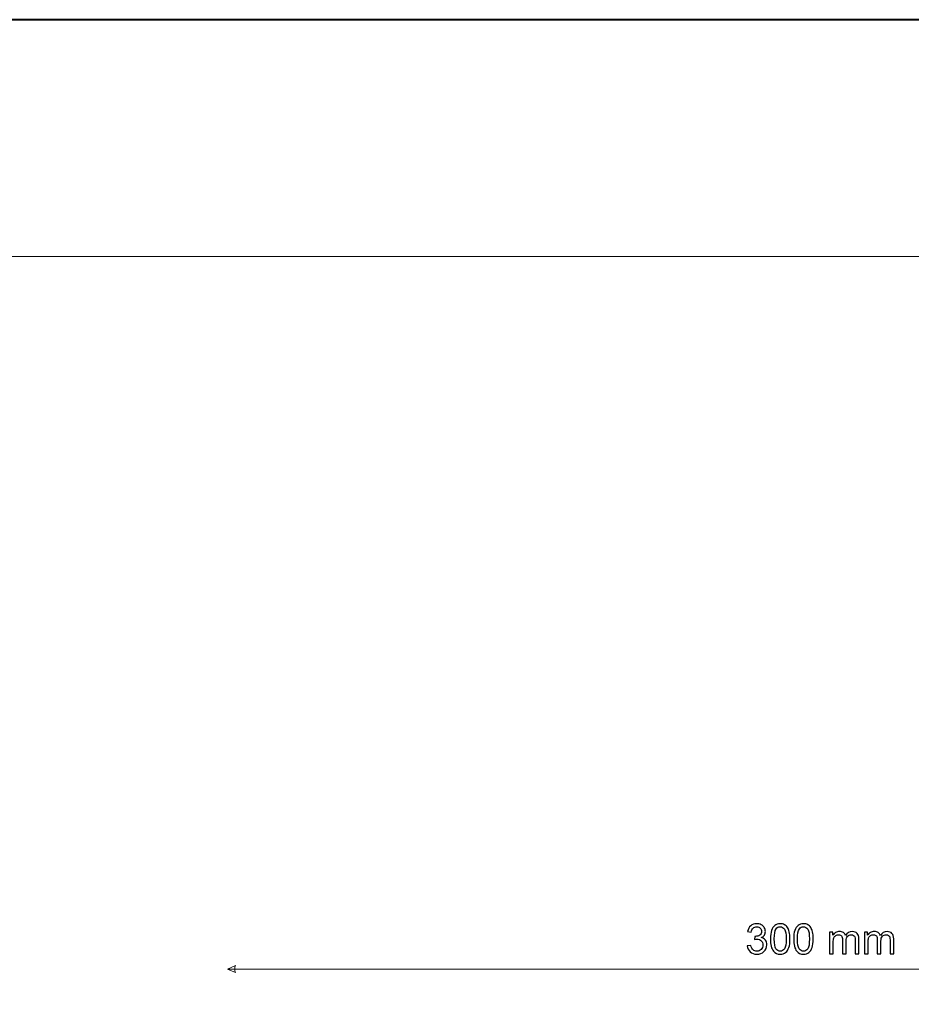
# Model space of a CAD drawing. Units: millimetres. Extents: x -148 to 148, y -105 to 105.
# Drawn here: x 0 to 75, y 22 to 105 of the extents above; entities that cross this region are included whole.
import ezdxf

# ---------------------------------------------------------------- set-up
doc = ezdxf.new("R2010")
doc.units = ezdxf.units.MM
doc.header["$MEASUREMENT"] = 0
doc.layers.add('Layer 1', color=7, linetype='Continuous')

msp = doc.modelspace()

# ---------------------------------------------------------------- linework, layer by layer
at = {"layer": 'Layer 1', "color": 7, "lineweight": 40}
msp.add_lwpolyline([(-148.5, -105), (148.5, -105), (148.5, 105), (-148.5, 105), (-148.5, -105)], close=True, dxfattribs=at)
at = {"layer": 'Layer 1', "color": 250, "lineweight": 15}
msp.add_open_spline([(141.5001, 85.0001), (141.5001, 85.0001), (141.5001, -98.0001), (141.5001, -98.0001), (141.5001, -98.0001), (141.5001, -98.0001), (-141.5001, -98.0001), (-141.5001, -98.0001), (-141.5001, -98.0001), (-141.5001, -98.0001), (-141.5001, 85.0001), (-141.5001, 85.0001), (-141.5001, 85.0001), (-141.5001, 85.0001), (141.5001, 85.0001), (141.5001, 85.0001)], degree=3, knots=[0, 0, 0, 0, 0.25, 0.25, 0.25, 0.25, 0.5, 0.5, 0.5, 0.5, 0.75, 0.75, 0.75, 0.75, 1, 1, 1, 1], dxfattribs=at)
at = {"layer": 'Layer 1', "color": 51}
for points, knots in [([(61.4627, 26.7667), (61.4627, 26.7667), (61.7725, 26.8078), (61.7725, 26.8078), (61.7725, 26.8078), (61.8084, 26.632), (61.869, 26.5056), (61.9542, 26.428), (61.9542, 26.428), (62.0401, 26.3504), (62.1441, 26.3116), (62.267, 26.3116), (62.267, 26.3116), (62.4128, 26.3116), (62.5363, 26.3621), (62.6368, 26.4633), (62.6368, 26.4633), (62.7368, 26.5644), (62.7874, 26.6896), (62.7874, 26.839), (62.7874, 26.839), (62.7874, 26.9813), (62.7409, 27.0989), (62.648, 27.1912), (62.648, 27.1912), (62.5545, 27.2835), (62.4363, 27.3299), (62.2929, 27.3299), (62.2929, 27.3299), (62.2341, 27.3299), (62.1612, 27.3182), (62.0742, 27.2952), (62.0742, 27.2952), (62.0742, 27.2952), (62.1088, 27.5675), (62.1088, 27.5675), (62.1088, 27.5675), (62.1294, 27.5651), (62.1459, 27.5639), (62.1588, 27.5639), (62.1588, 27.5639), (62.2905, 27.5639), (62.4093, 27.5986), (62.5151, 27.6674), (62.5151, 27.6674), (62.621, 27.7362), (62.6739, 27.8426), (62.6739, 27.9861), (62.6739, 27.9861), (62.6739, 28.0996), (62.6351, 28.1942), (62.558, 28.2683), (62.558, 28.2683), (62.481, 28.343), (62.3817, 28.3806), (62.26, 28.3806), (62.26, 28.3806), (62.1394, 28.3806), (62.0389, 28.3424), (61.9589, 28.2671), (61.9589, 28.2671), (61.8784, 28.1913), (61.8266, 28.0772), (61.8037, 27.9255), (61.8037, 27.9255), (61.8037, 27.9255), (61.4938, 27.9808), (61.4938, 27.9808), (61.4938, 27.9808), (61.5315, 28.1889), (61.6179, 28.35), (61.7519, 28.4641), (61.7519, 28.4641), (61.8866, 28.5782), (62.0536, 28.6358), (62.2535, 28.6358), (62.2535, 28.6358), (62.3911, 28.6358), (62.5181, 28.6058), (62.6339, 28.547), (62.6339, 28.547), (62.7497, 28.4876), (62.8385, 28.4071), (62.9002, 28.3048), (62.9002, 28.3048), (62.9614, 28.2025), (62.9926, 28.0943), (62.9926, 27.979), (62.9926, 27.979), (62.9926, 27.8703), (62.9632, 27.7709), (62.9044, 27.6809), (62.9044, 27.6809), (62.8456, 27.5916), (62.7591, 27.5204), (62.6445, 27.4675), (62.6445, 27.4675), (62.7938, 27.4334), (62.9097, 27.3617), (62.9926, 27.2529), (62.9926, 27.2529), (63.0749, 27.1447), (63.116, 27.0089), (63.116, 26.846), (63.116, 26.846), (63.116, 26.6255), (63.0361, 26.4386), (62.875, 26.2851), (62.875, 26.2851), (62.7144, 26.1317), (62.511, 26.0552), (62.2652, 26.0552), (62.2652, 26.0552), (62.0436, 26.0552), (61.8595, 26.1211), (61.7131, 26.2534), (61.7131, 26.2534), (61.5667, 26.3851), (61.4832, 26.5562), (61.4627, 26.7667)], [0, 0, 0, 0, 0.0333333, 0.0333333, 0.0333333, 0.0333333, 0.0666667, 0.0666667, 0.0666667, 0.0666667, 0.1, 0.1, 0.1, 0.1, 0.1333333, 0.1333333, 0.1333333, 0.1333333, 0.1666667, 0.1666667, 0.1666667, 0.1666667, 0.2, 0.2, 0.2, 0.2, 0.2333333, 0.2333333, 0.2333333, 0.2333333, 0.2666667, 0.2666667, 0.2666667, 0.2666667, 0.3, 0.3, 0.3, 0.3, 0.3333333, 0.3333333, 0.3333333, 0.3333333, 0.3666667, 0.3666667, 0.3666667, 0.3666667, 0.4, 0.4, 0.4, 0.4, 0.4333333, 0.4333333, 0.4333333, 0.4333333, 0.4666667, 0.4666667, 0.4666667, 0.4666667, 0.5, 0.5, 0.5, 0.5, 0.5333333, 0.5333333, 0.5333333, 0.5333333, 0.5666667, 0.5666667, 0.5666667, 0.5666667, 0.6, 0.6, 0.6, 0.6, 0.6333333, 0.6333333, 0.6333333, 0.6333333, 0.6666667, 0.6666667, 0.6666667, 0.6666667, 0.7, 0.7, 0.7, 0.7, 0.7333333, 0.7333333, 0.7333333, 0.7333333, 0.7666667, 0.7666667, 0.7666667, 0.7666667, 0.8, 0.8, 0.8, 0.8, 0.8333333, 0.8333333, 0.8333333, 0.8333333, 0.8666667, 0.8666667, 0.8666667, 0.8666667, 0.9, 0.9, 0.9, 0.9, 0.9333333, 0.9333333, 0.9333333, 0.9333333, 0.9666667, 0.9666667, 0.9666667, 0.9666667, 1, 1, 1, 1]), ([(63.4229, 27.3452), (63.4229, 27.6439), (63.4535, 27.8844), (63.5152, 28.0661), (63.5152, 28.0661), (63.5764, 28.2483), (63.6681, 28.3889), (63.7892, 28.4876), (63.7892, 28.4876), (63.9103, 28.5864), (64.0626, 28.6358), (64.2461, 28.6358), (64.2461, 28.6358), (64.3819, 28.6358), (64.5006, 28.6082), (64.603, 28.5535), (64.603, 28.5535), (64.7053, 28.4994), (64.7893, 28.4206), (64.8564, 28.3177), (64.8564, 28.3177), (64.9228, 28.2148), (64.9751, 28.0896), (65.0128, 27.942), (65.0128, 27.942), (65.051, 27.7944), (65.0698, 27.5957), (65.0698, 27.3452), (65.0698, 27.3452), (65.0698, 27.0489), (65.0392, 26.8102), (64.9787, 26.6279), (64.9787, 26.6279), (64.9175, 26.4456), (64.8264, 26.3051), (64.7053, 26.2057), (64.7053, 26.2057), (64.5841, 26.1064), (64.4313, 26.057), (64.2461, 26.057), (64.2461, 26.057), (64.0026, 26.057), (63.8115, 26.144), (63.6728, 26.3186), (63.6728, 26.3186), (63.5064, 26.5285), (63.4229, 26.8713), (63.4229, 27.3452)], [0, 0, 0, 0, 0.0833333, 0.0833333, 0.0833333, 0.0833333, 0.1666667, 0.1666667, 0.1666667, 0.1666667, 0.25, 0.25, 0.25, 0.25, 0.3333333, 0.3333333, 0.3333333, 0.3333333, 0.4166667, 0.4166667, 0.4166667, 0.4166667, 0.5, 0.5, 0.5, 0.5, 0.5833333, 0.5833333, 0.5833333, 0.5833333, 0.6666667, 0.6666667, 0.6666667, 0.6666667, 0.75, 0.75, 0.75, 0.75, 0.8333333, 0.8333333, 0.8333333, 0.8333333, 0.9166667, 0.9166667, 0.9166667, 0.9166667, 1, 1, 1, 1]), ([(63.7416, 27.3452), (63.7416, 26.9307), (63.7904, 26.6549), (63.8874, 26.5174), (63.8874, 26.5174), (63.9844, 26.3804), (64.1038, 26.3116), (64.2461, 26.3116), (64.2461, 26.3116), (64.3889, 26.3116), (64.5083, 26.3809), (64.6053, 26.5185), (64.6053, 26.5185), (64.7023, 26.6561), (64.7511, 26.9319), (64.7511, 27.3452), (64.7511, 27.3452), (64.7511, 27.7609), (64.7023, 28.0373), (64.6053, 28.1737), (64.6053, 28.1737), (64.5083, 28.3107), (64.3878, 28.3789), (64.2431, 28.3789), (64.2431, 28.3789), (64.1002, 28.3789), (63.9868, 28.3183), (63.9015, 28.1978), (63.9015, 28.1978), (63.7951, 28.0443), (63.7416, 27.7597), (63.7416, 27.3452)], [0, 0, 0, 0, 0.125, 0.125, 0.125, 0.125, 0.25, 0.25, 0.25, 0.25, 0.375, 0.375, 0.375, 0.375, 0.5, 0.5, 0.5, 0.5, 0.625, 0.625, 0.625, 0.625, 0.75, 0.75, 0.75, 0.75, 0.875, 0.875, 0.875, 0.875, 1, 1, 1, 1]), ([(65.3849, 27.3452), (65.3849, 27.6439), (65.4155, 27.8844), (65.4772, 28.0661), (65.4772, 28.0661), (65.5384, 28.2483), (65.6301, 28.3889), (65.7512, 28.4876), (65.7512, 28.4876), (65.8723, 28.5864), (66.0246, 28.6358), (66.2081, 28.6358), (66.2081, 28.6358), (66.3439, 28.6358), (66.4626, 28.6082), (66.565, 28.5535), (66.565, 28.5535), (66.6673, 28.4994), (66.7513, 28.4206), (66.8184, 28.3177), (66.8184, 28.3177), (66.8848, 28.2148), (66.9371, 28.0896), (66.9748, 27.942), (66.9748, 27.942), (67.013, 27.7944), (67.0318, 27.5957), (67.0318, 27.3452), (67.0318, 27.3452), (67.0318, 27.0489), (67.0012, 26.8102), (66.9407, 26.6279), (66.9407, 26.6279), (66.8795, 26.4456), (66.7884, 26.3051), (66.6673, 26.2057), (66.6673, 26.2057), (66.5461, 26.1064), (66.3933, 26.057), (66.2081, 26.057), (66.2081, 26.057), (65.9646, 26.057), (65.7735, 26.144), (65.6348, 26.3186), (65.6348, 26.3186), (65.4684, 26.5285), (65.3849, 26.8713), (65.3849, 27.3452)], [0, 0, 0, 0, 0.0833333, 0.0833333, 0.0833333, 0.0833333, 0.1666667, 0.1666667, 0.1666667, 0.1666667, 0.25, 0.25, 0.25, 0.25, 0.3333333, 0.3333333, 0.3333333, 0.3333333, 0.4166667, 0.4166667, 0.4166667, 0.4166667, 0.5, 0.5, 0.5, 0.5, 0.5833333, 0.5833333, 0.5833333, 0.5833333, 0.6666667, 0.6666667, 0.6666667, 0.6666667, 0.75, 0.75, 0.75, 0.75, 0.8333333, 0.8333333, 0.8333333, 0.8333333, 0.9166667, 0.9166667, 0.9166667, 0.9166667, 1, 1, 1, 1]), ([(65.7036, 27.3452), (65.7036, 26.9307), (65.7524, 26.6549), (65.8494, 26.5174), (65.8494, 26.5174), (65.9464, 26.3804), (66.0658, 26.3116), (66.2081, 26.3116), (66.2081, 26.3116), (66.3509, 26.3116), (66.4703, 26.3809), (66.5673, 26.5185), (66.5673, 26.5185), (66.6643, 26.6561), (66.7131, 26.9319), (66.7131, 27.3452), (66.7131, 27.3452), (66.7131, 27.7609), (66.6643, 28.0373), (66.5673, 28.1737), (66.5673, 28.1737), (66.4703, 28.3107), (66.3498, 28.3789), (66.2051, 28.3789), (66.2051, 28.3789), (66.0622, 28.3789), (65.9488, 28.3183), (65.8635, 28.1978), (65.8635, 28.1978), (65.7571, 28.0443), (65.7036, 27.7597), (65.7036, 27.3452)], [0, 0, 0, 0, 0.125, 0.125, 0.125, 0.125, 0.25, 0.25, 0.25, 0.25, 0.375, 0.375, 0.375, 0.375, 0.5, 0.5, 0.5, 0.5, 0.625, 0.625, 0.625, 0.625, 0.75, 0.75, 0.75, 0.75, 0.875, 0.875, 0.875, 0.875, 1, 1, 1, 1]), ([(68.4134, 26.0999), (68.4134, 26.0999), (68.4134, 27.9291), (68.4134, 27.9291), (68.4134, 27.9291), (68.4134, 27.9291), (68.6904, 27.9291), (68.6904, 27.9291), (68.6904, 27.9291), (68.6904, 27.9291), (68.6904, 27.6727), (68.6904, 27.6727), (68.6904, 27.6727), (68.748, 27.7621), (68.8244, 27.8344), (68.9197, 27.8885), (68.9197, 27.8885), (69.0149, 27.9432), (69.1237, 27.9708), (69.2454, 27.9708), (69.2454, 27.9708), (69.3806, 27.9708), (69.4918, 27.9426), (69.5782, 27.8861), (69.5782, 27.8861), (69.6652, 27.8297), (69.7264, 27.7515), (69.7616, 27.6504), (69.7616, 27.6504), (69.9069, 27.8638), (70.095, 27.9708), (70.3267, 27.9708), (70.3267, 27.9708), (70.5084, 27.9708), (70.6477, 27.9202), (70.7453, 27.8197), (70.7453, 27.8197), (70.8429, 27.7192), (70.8917, 27.5645), (70.8917, 27.3558), (70.8917, 27.3558), (70.8917, 27.3558), (70.8917, 26.0999), (70.8917, 26.0999), (70.8917, 26.0999), (70.8917, 26.0999), (70.5836, 26.0999), (70.5836, 26.0999), (70.5836, 26.0999), (70.5836, 26.0999), (70.5836, 27.2523), (70.5836, 27.2523), (70.5836, 27.2523), (70.5836, 27.3764), (70.5736, 27.4657), (70.5536, 27.5204), (70.5536, 27.5204), (70.5331, 27.5745), (70.4966, 27.6186), (70.4443, 27.6521), (70.4443, 27.6521), (70.3914, 27.6851), (70.329, 27.7021), (70.2579, 27.7021), (70.2579, 27.7021), (70.1291, 27.7021), (70.0227, 27.6592), (69.9374, 27.5733), (69.9374, 27.5733), (69.8528, 27.4881), (69.8099, 27.3511), (69.8099, 27.1629), (69.8099, 27.1629), (69.8099, 27.1629), (69.8099, 26.0999), (69.8099, 26.0999), (69.8099, 26.0999), (69.8099, 26.0999), (69.5, 26.0999), (69.5, 26.0999), (69.5, 26.0999), (69.5, 26.0999), (69.5, 27.2882), (69.5, 27.2882), (69.5, 27.2882), (69.5, 27.4264), (69.4747, 27.5298), (69.4241, 27.5986), (69.4241, 27.5986), (69.3736, 27.6674), (69.2913, 27.7021), (69.176, 27.7021), (69.176, 27.7021), (69.089, 27.7021), (69.0085, 27.6792), (68.9344, 27.6327), (68.9344, 27.6327), (68.8603, 27.5869), (68.8062, 27.5198), (68.7733, 27.4316), (68.7733, 27.4316), (68.7398, 27.3429), (68.7233, 27.2153), (68.7233, 27.0489), (68.7233, 27.0489), (68.7233, 27.0489), (68.7233, 26.0999), (68.7233, 26.0999), (68.7233, 26.0999), (68.7233, 26.0999), (68.4134, 26.0999), (68.4134, 26.0999)], [0, 0, 0, 0, 0.0357143, 0.0357143, 0.0357143, 0.0357143, 0.0714286, 0.0714286, 0.0714286, 0.0714286, 0.1071429, 0.1071429, 0.1071429, 0.1071429, 0.1428571, 0.1428571, 0.1428571, 0.1428571, 0.1785714, 0.1785714, 0.1785714, 0.1785714, 0.2142857, 0.2142857, 0.2142857, 0.2142857, 0.25, 0.25, 0.25, 0.25, 0.2857143, 0.2857143, 0.2857143, 0.2857143, 0.3214286, 0.3214286, 0.3214286, 0.3214286, 0.3571429, 0.3571429, 0.3571429, 0.3571429, 0.3928571, 0.3928571, 0.3928571, 0.3928571, 0.4285714, 0.4285714, 0.4285714, 0.4285714, 0.4642857, 0.4642857, 0.4642857, 0.4642857, 0.5, 0.5, 0.5, 0.5, 0.5357143, 0.5357143, 0.5357143, 0.5357143, 0.5714286, 0.5714286, 0.5714286, 0.5714286, 0.6071429, 0.6071429, 0.6071429, 0.6071429, 0.6428571, 0.6428571, 0.6428571, 0.6428571, 0.6785714, 0.6785714, 0.6785714, 0.6785714, 0.7142857, 0.7142857, 0.7142857, 0.7142857, 0.75, 0.75, 0.75, 0.75, 0.7857143, 0.7857143, 0.7857143, 0.7857143, 0.8214286, 0.8214286, 0.8214286, 0.8214286, 0.8571429, 0.8571429, 0.8571429, 0.8571429, 0.8928571, 0.8928571, 0.8928571, 0.8928571, 0.9285714, 0.9285714, 0.9285714, 0.9285714, 0.9642857, 0.9642857, 0.9642857, 0.9642857, 1, 1, 1, 1]), ([(71.3521, 26.0999), (71.3521, 26.0999), (71.3521, 27.9291), (71.3521, 27.9291), (71.3521, 27.9291), (71.3521, 27.9291), (71.6291, 27.9291), (71.6291, 27.9291), (71.6291, 27.9291), (71.6291, 27.9291), (71.6291, 27.6727), (71.6291, 27.6727), (71.6291, 27.6727), (71.6867, 27.7621), (71.7631, 27.8344), (71.8584, 27.8885), (71.8584, 27.8885), (71.9536, 27.9432), (72.0624, 27.9708), (72.1841, 27.9708), (72.1841, 27.9708), (72.3193, 27.9708), (72.4305, 27.9426), (72.5169, 27.8861), (72.5169, 27.8861), (72.6039, 27.8297), (72.6651, 27.7515), (72.7003, 27.6504), (72.7003, 27.6504), (72.8456, 27.8638), (73.0337, 27.9708), (73.2654, 27.9708), (73.2654, 27.9708), (73.4471, 27.9708), (73.5864, 27.9202), (73.684, 27.8197), (73.684, 27.8197), (73.7816, 27.7192), (73.8304, 27.5645), (73.8304, 27.3558), (73.8304, 27.3558), (73.8304, 27.3558), (73.8304, 26.0999), (73.8304, 26.0999), (73.8304, 26.0999), (73.8304, 26.0999), (73.5223, 26.0999), (73.5223, 26.0999), (73.5223, 26.0999), (73.5223, 26.0999), (73.5223, 27.2523), (73.5223, 27.2523), (73.5223, 27.2523), (73.5223, 27.3764), (73.5123, 27.4657), (73.4923, 27.5204), (73.4923, 27.5204), (73.4718, 27.5745), (73.4353, 27.6186), (73.383, 27.6521), (73.383, 27.6521), (73.3301, 27.6851), (73.2677, 27.7021), (73.1966, 27.7021), (73.1966, 27.7021), (73.0678, 27.7021), (72.9614, 27.6592), (72.8761, 27.5733), (72.8761, 27.5733), (72.7915, 27.4881), (72.7486, 27.3511), (72.7486, 27.1629), (72.7486, 27.1629), (72.7486, 27.1629), (72.7486, 26.0999), (72.7486, 26.0999), (72.7486, 26.0999), (72.7486, 26.0999), (72.4387, 26.0999), (72.4387, 26.0999), (72.4387, 26.0999), (72.4387, 26.0999), (72.4387, 27.2882), (72.4387, 27.2882), (72.4387, 27.2882), (72.4387, 27.4264), (72.4134, 27.5298), (72.3628, 27.5986), (72.3628, 27.5986), (72.3123, 27.6674), (72.23, 27.7021), (72.1147, 27.7021), (72.1147, 27.7021), (72.0277, 27.7021), (71.9472, 27.6792), (71.8731, 27.6327), (71.8731, 27.6327), (71.799, 27.5869), (71.7449, 27.5198), (71.712, 27.4316), (71.712, 27.4316), (71.6785, 27.3429), (71.662, 27.2153), (71.662, 27.0489), (71.662, 27.0489), (71.662, 27.0489), (71.662, 26.0999), (71.662, 26.0999), (71.662, 26.0999), (71.662, 26.0999), (71.3521, 26.0999), (71.3521, 26.0999)], [0, 0, 0, 0, 0.0357143, 0.0357143, 0.0357143, 0.0357143, 0.0714286, 0.0714286, 0.0714286, 0.0714286, 0.1071429, 0.1071429, 0.1071429, 0.1071429, 0.1428571, 0.1428571, 0.1428571, 0.1428571, 0.1785714, 0.1785714, 0.1785714, 0.1785714, 0.2142857, 0.2142857, 0.2142857, 0.2142857, 0.25, 0.25, 0.25, 0.25, 0.2857143, 0.2857143, 0.2857143, 0.2857143, 0.3214286, 0.3214286, 0.3214286, 0.3214286, 0.3571429, 0.3571429, 0.3571429, 0.3571429, 0.3928571, 0.3928571, 0.3928571, 0.3928571, 0.4285714, 0.4285714, 0.4285714, 0.4285714, 0.4642857, 0.4642857, 0.4642857, 0.4642857, 0.5, 0.5, 0.5, 0.5, 0.5357143, 0.5357143, 0.5357143, 0.5357143, 0.5714286, 0.5714286, 0.5714286, 0.5714286, 0.6071429, 0.6071429, 0.6071429, 0.6071429, 0.6428571, 0.6428571, 0.6428571, 0.6428571, 0.6785714, 0.6785714, 0.6785714, 0.6785714, 0.7142857, 0.7142857, 0.7142857, 0.7142857, 0.75, 0.75, 0.75, 0.75, 0.7857143, 0.7857143, 0.7857143, 0.7857143, 0.8214286, 0.8214286, 0.8214286, 0.8214286, 0.8571429, 0.8571429, 0.8571429, 0.8571429, 0.8928571, 0.8928571, 0.8928571, 0.8928571, 0.9285714, 0.9285714, 0.9285714, 0.9285714, 0.9642857, 0.9642857, 0.9642857, 0.9642857, 1, 1, 1, 1])]:
    msp.add_open_spline(points, degree=3, knots=knots, dxfattribs=at)
at = {"layer": 'Layer 1', "color": 51, "lineweight": 5}
msp.add_open_spline([(17.5724, 24.8064), (17.5724, 24.8064), (18.2498, 25.0967), (18.2498, 25.0967), (18.2498, 25.0967), (18.153, 24.9031), (18.153, 24.7096), (18.2498, 24.516), (18.2498, 24.516), (18.2498, 24.516), (17.5724, 24.8064), (17.5724, 24.8064)], degree=3, knots=[0, 0, 0, 0, 0.3333333, 0.3333333, 0.3333333, 0.3333333, 0.6666667, 0.6666667, 0.6666667, 0.6666667, 1, 1, 1, 1], dxfattribs=at)
msp.add_open_spline([(17.5724, 24.8064), (17.5724, 24.8064), (117.5724, 24.8064), (117.5724, 24.8064)], degree=3, dxfattribs=at)

doc.saveas('drawing.dxf')
